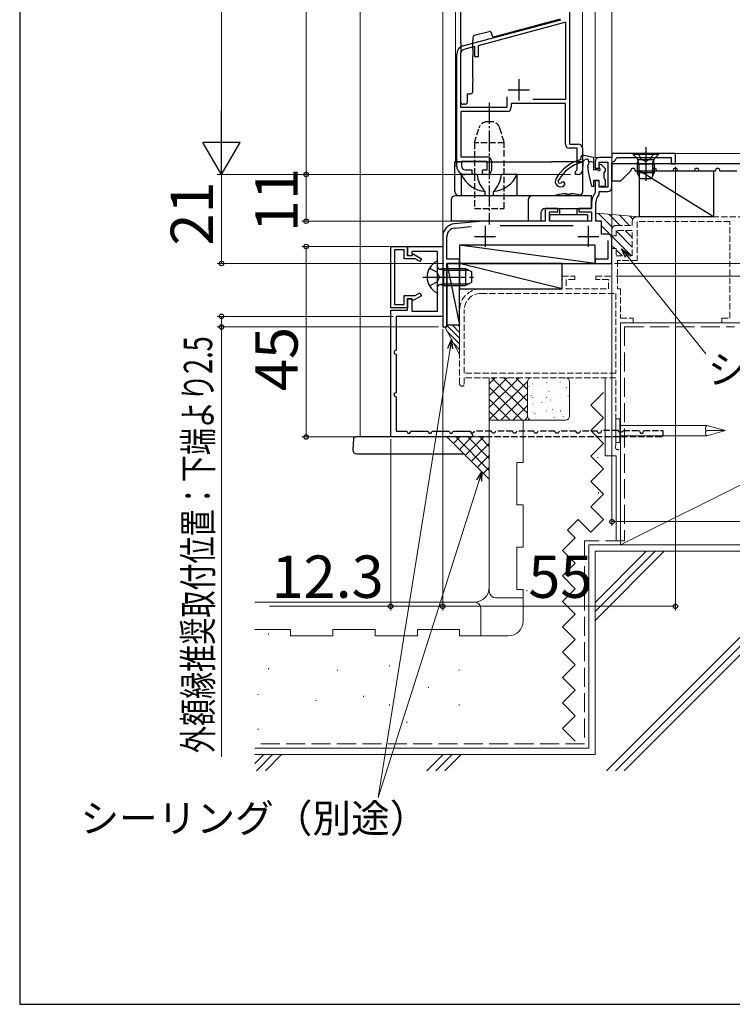
# Model space of a CAD drawing. Extents: x 87 to 962, y 105 to 1441.
# Drawn here: x 87 to 256, y 105 to 338 of the extents above; entities that cross this region are included whole.
import ezdxf

# ---------------------------------------------------------------- set-up
doc = ezdxf.new("R2010")
doc.units = 0
doc.linetypes.add('YCENTER_1', pattern=[13, 10, -1, 1, -1])
doc.linetypes.add('YHIDDEN_1', pattern=[4, 3, -1])
for name, color, linetype, lineweight in [('YKK_11', 7, 'CONTINUOUS', 30), ('YKK_11E', 7, 'CONTINUOUS', 13), ('YKK_12', 2, 'CONTINUOUS', 13), ('YKK_13', 4, 'CONTINUOUS', 30), ('YKK_D', 6, 'CONTINUOUS', 13), ('YKK_ZWAK', 7, 'CONTINUOUS', 30), ('YSS_K', 3, 'CONTINUOUS', 13)]:
    doc.layers.add(name, color=color, linetype=linetype, lineweight=lineweight)
doc.styles.add('text-b', font='txt')

msp = doc.modelspace()

# ---------------------------------------------------------------- linework, layer by layer
at = {"layer": 'YKK_11', "linetype": 'ByBlock', "lineweight": -2, "ltscale": 0.5}
for p, q in [((217.5, 390.03), (217.5, 308.23)), ((192.28, 331.42), (215.41, 337.62)), ((216.6, 337.01), (195.9, 331.46)), ((216.6, 318.83), (216.6, 337.01)), ((195.1, 331.25), (192.52, 330.55)), ((195.1, 328.83), (195.1, 331.25)), ((195.9, 331.46), (195.9, 328.83)), ((190.8, 303.03), (190.8, 329.49)), ((191.7, 329.49), (191.7, 316.93)), ((195.9, 328.83), (195.1, 328.83)), ((202.7, 316.93), (202.7, 319.4)), ((208.79, 318.83), (216.6, 318.83)), ((191.7, 316.93), (202.7, 316.93)), ((216.5, 317.83), (203.7, 317.83)), ((203.7, 317.83), (203.7, 316.93)), ((216.5, 308.23), (216.5, 317.83)), ((202.7, 315.93), (191.8, 315.93)), ((191.8, 315.93), (191.8, 305.23)), ((217.5, 308.23), (219.5, 308.23)), ((219.3, 307.23), (217.5, 307.23)), ((219.3, 302.29), (219.3, 307.23)), ((220.5, 307.23), (220.5, 302.03)), ((191.8, 305.23), (198, 305.23)), ((198, 304.13), (191.9, 304.13)), ((191.9, 304.13), (191.9, 303.13)), ((198, 302.13), (198, 304.13)), ((199, 304.23), (199, 302.03)), ((194.4, 301.03), (192.8, 301.03)), ((192.9, 302.13), (194.4, 302.13)), ((194.4, 302.13), (194.4, 301.03)), ((196.9, 301.03), (196.9, 302.13)), ((196.9, 302.13), (198, 302.13)), ((198, 301.03), (196.9, 301.03)), ((218.9, 301.73), (219.1, 302.01)), ((218.9, 301.03), (218.9, 301.73)), ((219.5, 301.03), (218.9, 301.03)), ((219.1, 302.01), (219.3, 302.29))]:
    msp.add_line(p, q, dxfattribs=at)
at = {"layer": 'YKK_11', "ltscale": 0.5}
for p, q in [((205.5, 323.53), (205.5, 318.53)), ((203, 321.03), (208, 321.03))]:
    msp.add_line(p, q, dxfattribs=at)
at = {"layer": 'YKK_11', "color": 211, "linetype": 'ByBlock', "lineweight": -2, "ltscale": 0.5}
for p, q in [((227.5, 305.03), (224.5, 305.03)), ((242.5, 306.03), (227.5, 306.03)), ((227.5, 306.03), (227.5, 305.03)), ((228.48, 304.8), (228.77, 305.03)), ((228.77, 305.03), (241.5, 305.03)), ((241.5, 305.03), (241.5, 303.53)), ((242.5, 303.53), (242.5, 306.03)), ((223.5, 304.03), (223.5, 302.53)), ((223.5, 302.53), (224.5, 302.53)), ((224.5, 302.53), (224.5, 303.93)), ((224.5, 303.93), (226.5, 303.93)), ((226.5, 303.93), (226.5, 298.03)), ((227.5, 303.76), (227.73, 304.05)), ((227.5, 298.03), (227.5, 303.76)), ((241.5, 303.53), (242.5, 303.53)), ((224.5, 299.53), (223.5, 299.53)), ((223.5, 299.53), (223.5, 296.79)), ((224.5, 298.03), (224.5, 299.53)), ((226.5, 298.03), (224.5, 298.03)), ((223.5, 296.79), (223.44, 296.61)), ((224.42, 296.22), (224.5, 296.43)), ((224.5, 296.43), (224.5, 297.03)), ((224.5, 297.03), (226.5, 297.03)), ((222.7, 294.43), (222.7, 293.03)), ((223.7, 290.03), (223.7, 294.43)), ((214.7, 293.03), (211.7, 293.03)), ((211.7, 293.03), (211.7, 290.03)), ((212.7, 290.03), (212.7, 292.23)), ((212.7, 292.23), (214.7, 292.23)), ((214.7, 292.23), (214.7, 293.03)), ((222.7, 293.03), (219.7, 293.03)), ((219.7, 293.03), (219.7, 292.23)), ((219.7, 292.23), (222.7, 292.23)), ((222.7, 292.23), (222.7, 290.03)), ((197.07, 289.99), (190.24, 289.39)), ((190.33, 288.39), (194.23, 288.74)), ((211.7, 290.03), (197.94, 290.03)), ((201.07, 289.03), (218.33, 289.03)), ((222.7, 290.03), (212.7, 290.03)), ((225, 290.03), (223.7, 290.03)), ((225, 286.93), (225, 290.03)), ((187.5, 286.4), (187.5, 265.03)), ((188.5, 281.03), (188.5, 286.4)), ((226.5, 286.93), (225, 286.93)), ((226.5, 285.43), (226.5, 281.03)), ((227.5, 280.03), (227.5, 285.93)), ((191.5, 281.03), (188.5, 281.03)), ((188.5, 265.03), (188.5, 280.03)), ((188.5, 280.03), (191.5, 280.03)), ((191.5, 280.03), (191.5, 281.03)), ((226.5, 281.03), (223.5, 281.03)), ((223.5, 281.03), (223.5, 280.03)), ((223.5, 280.03), (227.5, 280.03)), ((187.5, 265.03), (188.5, 265.03))]:
    msp.add_line(p, q, dxfattribs=at)
at = {"layer": 'YKK_11', "color": 1, "linetype": 'ByBlock', "lineweight": -2, "ltscale": 0.5}
for p, q in [((285.5, 303.53), (227.5, 303.53)), ((227.5, 303.53), (227.5, 299.53)), ((232, 301.93), (232.22, 302.53)), ((232.22, 302.53), (232.78, 302.53)), ((232.78, 302.53), (233, 301.93)), ((237, 301.93), (237.22, 302.53)), ((237.22, 302.53), (237.78, 302.53)), ((237.78, 302.53), (238, 301.93)), ((242, 301.93), (242.22, 302.53)), ((242.22, 302.53), (242.78, 302.53)), ((242.78, 302.53), (243, 301.93)), ((247, 301.93), (247.22, 302.53)), ((247.22, 302.53), (247.78, 302.53)), ((247.78, 302.53), (248, 301.93)), ((252, 301.93), (252.22, 302.53)), ((252.22, 302.53), (252.78, 302.53)), ((252.78, 302.53), (253, 301.93)), ((229.6, 299.53), (232, 301.93)), ((233, 301.93), (237, 301.93)), ((238, 301.93), (242, 301.93)), ((243, 301.93), (247, 301.93)), ((248, 301.93), (252, 301.93)), ((253, 301.93), (257, 301.93)), ((227.5, 299.53), (229.6, 299.53))]:
    msp.add_line(p, q, dxfattribs=at)
at = {"layer": 'YKK_11', "color": 211, "ltscale": 0.5}
for p, q in [((197.5, 288.93), (197.5, 283.93)), ((221.9, 288.93), (221.9, 283.93)), ((195, 286.43), (200, 286.43)), ((219.4, 286.43), (224.4, 286.43))]:
    msp.add_line(p, q, dxfattribs=at)
at = {"layer": 'YKK_11', "color": 30, "linetype": 'ByBlock', "lineweight": -2, "ltscale": 0.5}
for p, q in [((175.2, 269.53), (175.2, 284.03)), ((175.2, 284.03), (179.2, 284.03)), ((179.2, 284.03), (179.2, 281.93)), ((178.4, 283.23), (176.1, 283.23)), ((176.1, 283.23), (176.1, 270.33)), ((178.4, 281.13), (178.4, 283.23)), ((179.2, 281.93), (180.3, 281.93)), ((180.3, 281.93), (180.52, 282.3)), ((180.52, 282.3), (182.5, 281.15)), ((180.95, 281.13), (178.4, 281.13)), ((182.1, 280.46), (180.95, 281.13)), ((182.5, 281.15), (182.1, 280.46)), ((178.4, 270.33), (178.4, 272.43)), ((178.4, 272.43), (180.95, 272.43)), ((182.5, 272.4), (180.52, 271.25)), ((180.95, 272.43), (182.1, 273.09)), ((182.1, 273.09), (182.5, 272.4)), ((176.1, 270.33), (178.4, 270.33)), ((180.3, 271.63), (179.2, 271.63)), ((179.2, 271.63), (179.2, 269.53)), ((180.52, 271.25), (180.3, 271.63)), ((179.2, 269.53), (175.2, 269.53))]:
    msp.add_line(p, q, dxfattribs=at)
at = {"layer": 'YKK_11', "color": 30, "linetype": 'ByBlock', "lineweight": -2}
for p, q in [((179.2, 281.83), (179.2, 284.03)), ((179.2, 284.03), (187.5, 284.03)), ((187.5, 284.03), (187.5, 267.53)), ((180.2, 281.83), (179.2, 281.83)), ((186.3, 282.83), (180.2, 282.83)), ((180.2, 282.83), (180.2, 281.83)), ((186.3, 268.73), (186.3, 282.83)), ((179.2, 269.03), (179.2, 271.73)), ((179.2, 271.73), (180.2, 271.73)), ((180.2, 271.73), (180.2, 268.73)), ((175.2, 239.03), (175.2, 269.03)), ((175.2, 269.03), (179.2, 269.03)), ((187.5, 267.53), (176.5, 267.53)), ((176.5, 267.53), (176.5, 259.53)), ((180.2, 268.73), (186.3, 268.73)), ((176.5, 259.53), (176, 259.27)), ((176, 259.27), (176, 258.78)), ((176, 258.78), (176.5, 258.53)), ((176.5, 258.53), (176.5, 249.53)), ((176.5, 249.53), (176, 249.27)), ((176, 249.27), (176, 248.78)), ((176, 248.78), (176.5, 248.53)), ((176.5, 248.53), (176.5, 240.43)), ((176.5, 240.43), (179, 240.43)), ((179, 240.43), (179.26, 239.93)), ((179.26, 239.93), (179.75, 239.93)), ((179.75, 239.93), (180, 240.43)), ((180, 240.43), (184, 240.43)), ((184, 240.43), (184.26, 239.93)), ((184.26, 239.93), (184.75, 239.93)), ((184.75, 239.93), (185, 240.43)), ((185, 240.43), (189, 240.43)), ((189, 240.43), (189.26, 239.93)), ((189.26, 239.93), (189.75, 239.93)), ((189.75, 239.93), (190, 240.43)), ((190, 240.43), (194, 240.43)), ((194, 240.43), (194.5, 239.45)), ((194.5, 239.03), (175.2, 239.03)), ((194.5, 239.45), (194.5, 239.03))]:
    msp.add_line(p, q, dxfattribs=at)
at = {"layer": 'YKK_11', "color": 30, "linetype": 'YHIDDEN_1', "ltscale": 0.5}
for p, q in [((194.86, 240.15), (194.5, 239.93)), ((195, 240.43), (194.86, 240.15)), ((199, 240.43), (195, 240.43)), ((199.26, 239.93), (199, 240.43)), ((199.75, 239.93), (199.26, 239.93)), ((200, 240.43), (199.75, 239.93)), ((204, 240.43), (200, 240.43)), ((204.26, 239.93), (204, 240.43)), ((204.75, 239.93), (204.26, 239.93)), ((205, 240.43), (204.75, 239.93)), ((209, 240.43), (205, 240.43)), ((209.26, 239.93), (209, 240.43)), ((209.75, 239.93), (209.26, 239.93)), ((210, 240.43), (209.75, 239.93)), ((214, 240.43), (210, 240.43)), ((214.26, 239.93), (214, 240.43)), ((214.75, 239.93), (214.26, 239.93)), ((215, 240.43), (214.75, 239.93)), ((219, 240.43), (215, 240.43)), ((219.26, 239.93), (219, 240.43)), ((219.75, 239.93), (219.26, 239.93)), ((220, 240.43), (219.75, 239.93)), ((224.04, 240.43), (220, 240.43)), ((224.22, 239.93), (224.04, 240.43)), ((224.78, 239.93), (224.22, 239.93)), ((225, 240.53), (224.78, 239.93)), ((229, 240.53), (225, 240.53)), ((229.13, 240.19), (229, 240.53)), ((229.88, 240.19), (229.13, 240.19)), ((229.88, 240.19), (229.93, 240.33)), ((229.93, 240.33), (230.21, 240.53)), ((230.21, 240.53), (233.86, 240.53)), ((233.86, 240.53), (234.05, 240.4)), ((234.05, 240.4), (234.22, 239.93)), ((234.22, 239.93), (234.78, 239.93)), ((234.78, 239.93), (235, 240.53)), ((235, 240.53), (239.5, 240.53)), ((239.5, 240.53), (239.5, 239.33)), ((239.2, 239.03), (194.5, 239.03)), ((239.5, 239.33), (239.2, 239.03))]:
    msp.add_line(p, q, dxfattribs=at)
at = {"layer": 'YKK_11', "linetype": 'ByBlock', "lineweight": -2, "ltscale": 0.5}
for centre, radius, start, end in [((192.8, 329.49), 2, 105, 180), ((192.8, 329.49), 1.1, 105, 180), ((202.7, 316.93), 1, 270, 360), ((217.5, 308.23), 1, 180, 270), ((219.5, 307.23), 1, 0, 90), ((198, 304.23), 1, 0, 90), ((192.8, 303.03), 2, 180, 270), ((192.9, 303.13), 1, 180, 270), ((198, 302.03), 1, 270, 360), ((219.5, 302.03), 1, 270, 360)]:
    msp.add_arc(centre, radius, start, end, dxfattribs=at)
at = {"layer": 'YKK_11', "color": 211, "linetype": 'ByBlock', "lineweight": -2, "ltscale": 0.5}
for centre, radius, start, end in [((224.5, 304.03), 1, 90, 180), ((227.5, 305.03), 1, 283.3424, 346.6577), ((226.5, 298.03), 1, 270, 360), ((226.3, 294.43), 3.6, 142.6431, 180), ((226.3, 294.43), 2.6, 136.3963, 180), ((190.5, 286.4), 3, 95, 180), ((197.94, 280.03), 10, 90, 95), ((190.5, 286.4), 2, 95, 180), ((226.5, 285.93), 1, 0, 90)]:
    msp.add_arc(centre, radius, start, end, dxfattribs=at)
at = {"layer": 'YKK_11E', "color": 4, "linetype": 'YHIDDEN_1', "ltscale": 0.5}
for p, q in [((233.3, 291.03), (269.5, 291.03)), ((228.5, 289.03), (232.3, 289.03)), ((232.3, 289.03), (232.3, 290.03)), ((255.4, 289.93), (233.5, 289.93)), ((233.5, 289.93), (233.5, 280.73)), ((255.4, 267.13), (255.4, 289.93)), ((227.5, 286.53), (227.5, 288.03)), ((228.5, 286.53), (227.5, 286.53)), ((232.3, 287.83), (228.5, 287.83)), ((228.5, 287.83), (228.5, 286.53)), ((232.3, 281.83), (232.3, 287.83)), ((227.5, 277.03), (227.5, 283.53)), ((227.5, 283.53), (228.5, 283.53)), ((228.5, 283.53), (228.5, 281.83)), ((228.5, 281.83), (232.3, 281.83)), ((233.5, 280.73), (228.8, 280.73)), ((215.7, 274.03), (215.7, 277.03)), ((215.7, 277.03), (218.7, 277.03)), ((218.7, 277.03), (218.7, 276.23)), ((223.7, 276.23), (223.7, 277.03)), ((223.7, 277.03), (227.5, 277.03)), ((218.7, 276.23), (216.7, 276.23)), ((216.7, 276.23), (216.7, 274.03)), ((226.7, 276.23), (223.7, 276.23)), ((226.7, 274.03), (226.7, 276.23)), ((196.5, 274.03), (215.7, 274.03)), ((196.5, 272.93), (228.4, 272.93)), ((216.7, 274.03), (226.7, 274.03)), ((228.4, 272.93), (228.4, 254.13)), ((228.8, 274.03), (229.5, 274.03)), ((229.5, 274.03), (229.5, 267.13)), ((191.5, 251.58), (191.5, 269.03)), ((192.6, 254.13), (192.6, 269.03)), ((229.5, 267.13), (232.5, 267.13)), ((232.5, 266.03), (229.5, 266.03)), ((229.5, 266.03), (229.5, 236.63)), ((232.5, 267.13), (232.5, 266.03)), ((253.5, 266.03), (253.5, 267.13)), ((253.5, 267.13), (255.4, 267.13)), ((256.5, 266.03), (253.5, 266.03)), ((228.4, 254.13), (192.6, 254.13)), ((228.4, 253.03), (192.6, 253.03)), ((192.6, 253.03), (192.6, 251.58)), ((228.4, 237.04), (228.4, 253.03)), ((228.37, 236.9), (228.4, 237.04))]:
    msp.add_line(p, q, dxfattribs=at)
at = {"layer": 'YKK_11E', "linetype": 'YHIDDEN_1', "ltscale": 0.5}
msp.add_line((228.8, 280.73), (228.8, 274.03), dxfattribs=at)
at = {"layer": 'YKK_11E', "color": 4, "linetype": 'YHIDDEN_1', "ltscale": 0.5}
for centre, radius, start, end in [((233.3, 290.03), 1, 90, 180), ((228.5, 288.03), 1, 90, 180), ((196.5, 269.03), 5, 90, 180), ((196.5, 269.03), 3.9, 90, 180), ((192.05, 251.58), 0.55, 180.0016, 0), ((228.9, 236.63), 0.6, 152.737, 0)]:
    msp.add_arc(centre, radius, start, end, dxfattribs=at)
at = {"layer": 'YKK_12'}
for p, q in [((167.93, 484.59), (168, 239.03)), ((187.5, 484.59), (187.5, 265.02)), ((190.5, 304.03), (190.5, 484.59)), ((220.5, 304.03), (220.5, 484.59)), ((223.5, 484.59), (223.5, 305.03)), ((227.5, 484.59), (227.5, 280.02)), ((227.5, 305.03), (223.5, 305.03)), ((190.5, 304.03), (220.5, 304.03)), ((188.5, 265.02), (188.5, 280.02)), ((188.5, 280.02), (227.5, 280.02)), ((187.5, 265.02), (188.5, 265.02))]:
    msp.add_line(p, q, dxfattribs=at)
at = {"layer": 'YKK_13'}
for p, q in [((191.8, 332.13), (191.8, 351.93)), ((214.73, 337.6), (213.23, 337.19)), ((215.23, 337.73), (214.73, 337.6)), ((213.23, 337.19), (199.73, 333.58)), ((194.6, 333.37), (194.6, 332.59)), ((198.47, 334.79), (194.97, 333.85)), ((199.1, 334.06), (199.1, 334.31)), ((191.8, 332.13), (191.8, 329.9)), ((194.6, 330.65), (194.6, 332.59)), ((194.6, 330.65), (194.6, 329.1)), ((191.8, 318.13), (191.8, 329.9)), ((194.6, 323.63), (194.6, 329.1)), ((194.6, 323.63), (194.6, 323.13)), ((194.6, 320.63), (194.6, 323.13)), ((193.3, 320.13), (193.3, 318.13)), ((193.3, 320.13), (194.1, 320.13)), ((192.8, 317.63), (192.3, 317.63)), ((235.5, 307.53), (235.5, 299.54)), ((238.5, 306.03), (232.5, 306.03)), ((232.5, 306.03), (232.5, 305.78)), ((232.5, 305.78), (233.43, 304.85)), ((238.5, 305.78), (232.5, 305.78)), ((238.5, 305.78), (237.57, 304.85)), ((238.5, 306.03), (238.5, 305.78)), ((190.4, 304.03), (191.6, 304.03)), ((190.4, 304.03), (190.4, 303.03)), ((190.4, 297.03), (190.4, 304.03)), ((196.89, 304.03), (190.4, 304.03)), ((197.6, 304.03), (193.1, 304.03)), ((197.52, 304.03), (196.89, 304.03)), ((197.8, 304.03), (197.52, 304.03)), ((197.8, 304.03), (213.2, 304.03)), ((213.49, 304.03), (213.2, 304.03)), ((214.11, 304.03), (213.49, 304.03)), ((220.6, 304.03), (214.11, 304.03)), ((219.5, 304.03), (220.6, 304.03)), ((220.6, 304.03), (220.6, 303.03)), ((220.6, 297.03), (220.6, 304.03)), ((223.1, 303.9), (222.3, 304.08)), ((233.5, 303.53), (233.64, 304.09)), ((233.5, 303.53), (233.5, 301.43)), ((233.5, 303.53), (237.5, 303.53)), ((237.38, 304.53), (233.63, 304.53)), ((233.88, 303.53), (233.64, 304.48)), ((233.88, 303.53), (233.88, 300.67)), ((237.12, 303.53), (237.36, 304.48)), ((237.12, 303.53), (237.12, 300.67)), ((237.5, 303.53), (237.36, 304.09)), ((237.5, 303.53), (237.5, 301.43)), ((195.62, 301.02), (191.9, 301.02)), ((191.9, 296.02), (191.9, 301.02)), ((205.1, 301.02), (201.39, 301.02)), ((205.1, 296.02), (205.1, 301.02)), ((237.5, 301.43), (233.5, 301.43)), ((234.2, 300.03), (233.5, 301.43)), ((234, 291.03), (234, 301.93)), ((234, 301.93), (251.5, 301.93)), ((251.5, 291.03), (234, 301.93)), ((237.5, 301.43), (236.8, 300.03)), ((251.5, 301.93), (251.5, 291.03)), ((236.8, 300.03), (234.2, 300.03)), ((217.2, 296.03), (190.5, 296.03)), ((219.6, 296.03), (191.4, 296.03)), ((197.5, 296.02), (197.5, 297.02)), ((199.5, 296.02), (199.5, 297.02)), ((215.05, 296.33), (215.05, 296.34)), ((216.77, 296.33), (216.77, 296.51)), ((222.7, 296.03), (217.2, 296.03)), ((219.35, 296.33), (219.35, 296.34)), ((222.7, 295.03), (222.7, 296.03)), ((189.5, 295.03), (189.5, 290.03)), ((207.7, 295.03), (207.7, 290.03)), ((222.7, 293.03), (222.7, 295.03)), ((202, 293.02), (202, 293.02)), ((210.7, 292.03), (210.7, 290.03)), ((211.7, 293.03), (222.7, 293.03)), ((221.7, 291.53), (212.7, 291.53)), ((212.7, 291.53), (212.7, 290.03)), ((215.2, 292.93), (215.21, 293.03)), ((219.2, 292.93), (215.2, 292.93)), ((215.2, 291.53), (215.2, 292.93)), ((219.19, 293.03), (219.2, 292.93)), ((219.2, 292.93), (219.2, 291.53)), ((221.7, 291.53), (221.7, 290.03)), ((251.5, 291.03), (234, 291.03)), ((210.7, 290.03), (189.5, 290.03)), ((221.7, 290.03), (212.7, 290.03)), ((223.5, 280.02), (191.5, 284.32)), ((223.5, 284.32), (191.5, 284.32)), ((191.5, 284.32), (191.5, 280.02)), ((223.5, 280.02), (223.5, 284.32)), ((186.3, 273.23), (186.3, 280.42)), ((188.5, 280.03), (188.5, 265.53)), ((191.5, 280.03), (188.5, 280.03)), ((188.5, 280.02), (191.5, 265.53)), ((191.5, 265.53), (191.5, 280.03)), ((215.7, 274.03), (191.5, 280.02)), ((191.5, 280.02), (223.5, 280.02)), ((215.7, 280.02), (191.5, 280.02)), ((191.5, 280.02), (191.5, 274.03)), ((215.7, 274.03), (215.7, 280.02)), ((187.7, 278.45), (186.69, 278.69)), ((187.7, 278.83), (186.89, 278.68)), ((187.7, 278.83), (187.7, 274.83)), ((187.7, 278.83), (192.9, 278.83)), ((187.7, 278.45), (193.66, 278.45)), ((192.9, 278.83), (192.9, 274.83)), ((192.9, 278.83), (194.3, 278.13)), ((194.3, 278.13), (194.3, 275.53)), ((187.7, 275.21), (186.69, 274.97)), ((187.7, 274.83), (186.89, 274.97)), ((187.7, 275.21), (193.66, 275.21)), ((187.7, 274.83), (192.9, 274.83)), ((194.3, 275.53), (192.9, 274.83)), ((191.5, 274.03), (215.7, 274.03)), ((188.5, 265.53), (191.5, 265.53)), ((166.39, 238.56), (166.23, 236.03)), ((175.7, 239.03), (166.89, 239.03)), ((167.23, 235.03), (192.5, 235.03))]:
    msp.add_line(p, q, dxfattribs=at)
at = {"layer": 'YKK_13', "linetype": 'YCENTER_1', "ltscale": 0.5}
msp.add_line((198.5, 317.98), (198.5, 289.2), dxfattribs=at)
at = {"layer": 'YKK_13', "linetype": 'YHIDDEN_1', "ltscale": 0.5}
for p, q in [((195, 308.52), (196.08, 312.1)), ((199.02, 313.52), (197.99, 313.52)), ((200.93, 312.1), (202, 308.52)), ((195, 308.52), (195, 301.02)), ((202, 308.52), (195, 308.52)), ((202, 305.33), (202, 308.52)), ((202, 301.02), (202, 304.33)), ((195, 301.02), (195, 293.02)), ((202, 293.02), (202, 301.02)), ((195, 293.02), (202, 293.02))]:
    msp.add_line(p, q, dxfattribs=at)
at = {"layer": 'YKK_13', "linetype": 'Continuous'}
for p, q in [((220.18, 304.62), (220.25, 305.17)), ((220.25, 305.17), (220.47, 305.72)), ((220.47, 305.72), (223.1, 305.13)), ((223.1, 305.13), (223.1, 302.23)), ((221.37, 304.7), (221.02, 304.52)), ((221.91, 304.57), (221.37, 304.7)), ((221.8, 302.81), (221.8, 302.97)), ((222.14, 303.71), (221.91, 304.57)), ((224.5, 303.3), (224.89, 303.46)), ((224.5, 302.69), (224.5, 303.3)), ((224.64, 302.44), (224.5, 302.69)), ((224.89, 303.46), (225.9, 302.45)), ((225.9, 302.45), (225.9, 301.95)), ((222.75, 298.21), (221.94, 301.66)), ((223.1, 302.23), (224.04, 302.23)), ((224.04, 302.23), (224.29, 302.09)), ((225.75, 301.69), (225.6, 301.43)), ((225.6, 301.43), (225.6, 300.23)), ((225.6, 300.23), (225.75, 299.97)), ((225.9, 301.95), (225.75, 301.69)), ((215.01, 298.97), (215.47, 299.05)), ((223.1, 298.25), (222.75, 298.21)), ((224.5, 299.63), (223.1, 299.63)), ((223.1, 299.63), (223.1, 298.25)), ((224.5, 298.23), (224.5, 299.63)), ((225.9, 298.23), (224.5, 298.23)), ((225.75, 299.97), (225.9, 299.71)), ((225.9, 299.71), (225.9, 298.23))]:
    msp.add_line(p, q, dxfattribs=at)
at = {"layer": 'YKK_13', "linetype": 'YHIDDEN_1'}
for p, q in [((233.7, 306.03), (234.36, 304.71)), ((237.3, 306.03), (236.65, 304.71)), ((234.36, 304.71), (235.5, 304.1)), ((236.65, 304.71), (235.5, 304.1)), ((184.34, 278.88), (186.15, 277.97)), ((186.76, 276.83), (186.15, 277.97)), ((186.76, 276.83), (186.15, 275.68)), ((184.34, 274.78), (186.15, 275.68))]:
    msp.add_line(p, q, dxfattribs=at)
at = {"layer": 'YKK_13', "linetype": 'YCENTER_1'}
msp.add_line((182.8, 276.83), (194.79, 276.83), dxfattribs=at)
at = {"layer": 'YKK_13'}
for centre, radius, start, end in [((195.1, 333.37), 0.5, 105, 180), ((198.6, 334.31), 0.5, 0, 105), ((199.6, 334.06), 0.5, 180, 285), ((194.1, 320.63), 0.5, 270, 0), ((192.3, 318.13), 0.5, 180, 270), ((192.8, 318.13), 0.5, 270, 0), ((232.87, 304.28), 0.8, 345.9638, 45), ((238.14, 304.28), 0.8, 135, 194.0362), ((198.29, 304.05), 7.07, 205.3405, 263.5842), ((202.37, 301.76), 6.79, 186.2556, 224.2388), ((198.71, 304.05), 7.07, 276.4158, 334.6595), ((194.64, 301.76), 6.79, 315.7612, 353.7444), ((190.5, 295.03), 1, 90, 180), ((191.4, 297.03), 1, 180, 270), ((208.7, 295.03), 1, 90, 180), ((217.2, 283.87), 12.65, 99.7841, 106.1617), ((217.2, 283.87), 12.64, 91.9488, 99.7898), ((217.2, 283.87), 12.47, 88.0232, 91.9765), ((217.2, 283.87), 12.64, 80.2102, 88.051), ((217.2, 283.87), 12.65, 73.8383, 80.2159), ((219.6, 297.03), 1, 270, 0), ((211.7, 292.03), 1, 90, 180), ((188, 276.83), 4.2, 117.281, 242.719), ((186.15, 280.42), 0.154, 0, 117.281), ((186.8, 279.17), 0.5, 180, 280.091), ((186.8, 274.48), 0.5, 79.909, 180), ((186.15, 273.23), 0.154, 242.719, 0), ((166.89, 238.53), 0.5, 90, 176.5), ((167.23, 236.03), 1, 180, 270)]:
    msp.add_arc(centre, radius, start, end, dxfattribs=at)
at = {"layer": 'YKK_13', "linetype": 'YHIDDEN_1', "ltscale": 0.5}
for centre, start, end in [((197.99, 311.52), 90, 163.3008), ((199.02, 311.52), 16.6992, 90)]:
    msp.add_arc(centre, 2, start, end, dxfattribs=at)
at = {"layer": 'YKK_13', "linetype": 'Continuous'}
for centre, radius, start, end in [((222.89, 294.99), 10, 105.6814, 149.3419), ((222.89, 294.99), 9.3, 105.6814, 149.3419), ((220.1, 304.91), 1, 285.6814, 337.2542), ((222.8, 302.97), 1, 131.8103, 180), ((226.8, 302.81), 5, 180, 193.2465), ((224.5, 302.23), 0.25, 213.0557, 56.9443), ((215.4, 299.43), 1.3, 149.3419, 308.6822), ((215.4, 299.43), 0.6, 149.3419, 229.4891), ((215.9, 298.8), 0.5, 308.6822, 150.296)]:
    msp.add_arc(centre, radius, start, end, dxfattribs=at)
at = {"layer": 'YKK_13'}
msp.add_spline([(217.63, 296.33), (217.63, 296.37), (217.63, 296.4), (217.63, 296.43), (217.63, 296.45), (217.63, 296.47), (217.63, 296.49), (217.63, 296.5), (217.63, 296.51)], degree=3, dxfattribs=at)
at = {"layer": 'YKK_D', "ltscale": 1.5}
for p, q in [((135.2, 592.27), (135.2, 309.78)), ((217.7, 301.03), (134.2, 301.03))]:
    msp.add_line(p, q, dxfattribs=at)
at = {"layer": 'YKK_D'}
for p, q in [((155.2, 426.03), (155.2, 301.03)), ((241.7, 306.03), (362.8, 306.03)), ((242.5, 302.83), (242.5, 198.03)), ((192.13, 301.03), (134.2, 301.03)), ((135.2, 301.03), (135.2, 280.03)), ((191.9, 301.03), (154.2, 301.03)), ((191.8, 301.03), (154.2, 301.03)), ((155.2, 290.03), (155.2, 301.03)), ((227.5, 299.03), (227.5, 218.03)), ((198.1, 290.03), (154.2, 290.03)), ((174.9, 284.03), (154.2, 284.03)), ((155.2, 239.03), (155.2, 284.03)), ((231.12, 281.81), (249.72, 258.66)), ((187.8, 280.03), (134.2, 280.03)), ((228.07, 280.03), (402.8, 280.03)), ((228.2, 280.02), (382.8, 280.02)), ((228.5, 277.03), (282.5, 277.03)), ((175.8, 267.53), (134.2, 267.53)), ((135.2, 267.53), (135.2, 265.02)), ((186.5, 265.02), (134.2, 265.02)), ((135.2, 265.02), (135.2, 163.46)), ((187.5, 264.53), (187.5, 198.03)), ((187.5, 264.53), (187.5, 198.03)), ((189.26, 259.96), (172.27, 153.86)), ((174.7, 239.03), (154.2, 239.03)), ((175.2, 238.53), (175.2, 198.03)), ((196.1, 228.76), (172.27, 153.86)), ((227.5, 219.03), (302.5, 219.03)), ((175.2, 199.03), (146.58, 199.03)), ((187.5, 199.03), (175.2, 199.03)), ((187.5, 199.03), (242.5, 199.03))]:
    msp.add_line(p, q, dxfattribs=at)
at = {"layer": 'YKK_D', "lineweight": -2}
for p, q in [((135.2, 301.03), (135.2, 316.18)), ((135.2, 301.03), (130.83, 308.6)), ((139.58, 308.6), (130.83, 308.6)), ((135.2, 301.03), (139.58, 308.6))]:
    msp.add_line(p, q, dxfattribs=at)
at = {"layer": 'YKK_D', "linetype": 'ByBlock', "lineweight": -2}
for p, q in [((230.67, 281.45), (229.79, 283.47)), ((229.79, 283.47), (231.56, 282.17)), ((229.79, 283.47), (231.12, 281.81)), ((188.7, 260.05), (189.59, 262.06)), ((189.59, 262.06), (189.26, 259.96)), ((189.59, 262.06), (189.82, 259.87)), ((195.56, 228.93), (196.75, 230.78)), ((196.75, 230.78), (196.1, 228.76)), ((196.75, 230.78), (196.65, 228.58))]:
    msp.add_line(p, q, dxfattribs=at)
for centre in [(155.2, 301.03), (155.2, 301.03), (155.2, 290.03), (155.2, 284.03), (135.2, 280.03), (135.2, 267.53), (135.2, 265.02), (155.2, 239.03), (227.5, 219.03), (175.2, 199.03), (187.5, 199.03), (187.5, 199.03), (242.5, 199.03)]:
    msp.add_circle(centre, 0.531, dxfattribs=at)
at = {"layer": 'YKK_ZWAK'}
for p, q in [((87.5, 1380), (87.5, 105)), ((87.5, 105), (962.5, 105))]:
    msp.add_line(p, q, dxfattribs=at)
at = {"layer": 'YSS_K'}
for p, q in [((223.7, 291.91), (234, 291.03)), ((188.47, 265.36), (188.37, 265.18)), ((188.5, 265.53), (188.47, 265.36)), ((191.5, 265.53), (188.5, 265.53)), ((191.5, 264.83), (191.5, 265.53)), ((191.5, 265.53), (191.5, 265.53)), ((191.5, 265.53), (191.5, 265.53)), ((229.5, 266.03), (229.5, 213.53)), ((334.5, 266.03), (229.5, 266.03)), ((229.5, 213.53), (334.5, 266.03)), ((188.19, 265.06), (188, 265.03)), ((188, 265.03), (191.5, 258.51)), ((188.37, 265.18), (188.19, 265.06)), ((191.5, 264.03), (191.5, 264.83)), ((191.5, 258.51), (191.5, 264.03)), ((198.5, 245.96), (205.57, 253.03)), ((198.5, 248.79), (202.74, 253.03)), ((198.5, 251.62), (199.91, 253.03)), ((198.5, 243.03), (198.5, 253.03)), ((198.5, 243.13), (207.51, 252.14)), ((199.11, 253.03), (207.5, 244.63)), ((201.93, 253.03), (207.5, 247.46)), ((204.76, 253.03), (207.5, 250.29)), ((207.5, 244.03), (207.5, 252.03)), ((217.5, 252.03), (217.5, 244.03)), ((225.9, 253.03), (225.9, 234.6)), ((198.5, 250.8), (206.28, 243.03)), ((201.23, 243.03), (207.5, 249.3)), ((198.5, 247.97), (203.45, 243.03)), ((198.5, 245.14), (200.62, 243.03)), ((204.06, 243.03), (207.5, 246.47)), ((208.5, 243.03), (198.5, 243.03)), ((198.5, 202.53), (198.5, 243.03)), ((206.5, 243.03), (198.5, 243.03)), ((206.5, 243.03), (206.5, 233.02)), ((206.88, 243.03), (207.56, 243.7)), ((216.5, 243.03), (208.5, 243.03)), ((228.43, 237.71), (228.43, 243.35)), ((228.43, 243.35), (229.37, 243.35)), ((229.37, 243.35), (229.37, 237.71)), ((249.9, 241.73), (229.37, 241.73)), ((249.74, 240.53), (254.37, 240.53)), ((254.37, 240.53), (249.9, 241.73)), ((254.37, 240.53), (249.9, 239.33)), ((198.5, 239.03), (188.5, 239.03)), ((188.5, 239.03), (198.5, 229.03)), ((198.5, 229.03), (198.5, 239.03)), ((228.43, 237.71), (229.37, 237.71)), ((229.37, 239.33), (249.9, 239.33)), ((206.5, 233.02), (205, 233.02)), ((205, 223.02), (205, 233.02)), ((224.17, 234.3), (224.17, 234.1)), ((228.5, 234.6), (225.9, 234.6)), ((228.5, 214.53), (228.5, 234.6)), ((206.5, 223.02), (205, 223.02)), ((206.5, 223.02), (206.5, 213.02)), ((206.5, 213.02), (205, 213.02)), ((205, 203.02), (205, 213.02)), ((222, 213.53), (222, 165.53)), ((342, 213.53), (222, 213.53)), ((223.5, 164.03), (223.5, 212.03)), ((340.5, 212.03), (223.5, 212.03)), ((223.5, 195.68), (239.84, 212.03)), ((223.5, 197.81), (237.72, 212.03)), ((223.5, 199.93), (235.6, 212.03)), ((278.03, 212.03), (226.18, 160.18)), ((228.3, 160.18), (280.15, 212.03)), ((229.5, 213.53), (334.5, 213.53)), ((282.27, 212.03), (230.42, 160.18)), ((206.5, 203.02), (205, 203.02)), ((206.5, 203.02), (206.5, 201.4)), ((207.38, 202.83), (207.38, 202.63)), ((206.5, 201.03), (200, 201.03)), ((206.5, 202.03), (206.5, 195.53)), ((143.08, 200.03), (195, 200.03)), ((196.5, 192.03), (196.5, 198.53)), ((143.08, 193.53), (151.5, 193.53)), ((151.5, 192.03), (151.5, 193.53)), ((161.5, 193.53), (171.5, 193.53)), ((161.5, 192.03), (161.5, 193.53)), ((171.5, 192.03), (171.5, 193.53)), ((181.5, 193.53), (191.5, 193.53)), ((181.5, 192.03), (181.5, 193.53)), ((191.5, 192.03), (191.5, 193.53)), ((146.32, 192.6), (146.32, 192.4)), ((161.5, 192.03), (151.5, 192.03)), ((181.5, 192.03), (171.5, 192.03)), ((196.5, 192.03), (191.5, 192.03)), ((196.35, 192.03), (203, 192.03)), ((146.32, 184.4), (146.32, 184.2)), ((162.63, 184.04), (162.63, 183.84)), ((174.94, 185.06), (174.94, 184.86)), ((191.35, 184.04), (191.35, 183.84)), ((184.17, 179.94), (184.17, 179.74)), ((143.9, 178.28), (143.9, 178.08)), ((157.5, 176.86), (157.5, 176.66)), ((168.78, 177.88), (168.78, 177.68)), ((174.94, 175.83), (174.94, 175.63)), ((191.35, 175.83), (191.35, 175.63)), ((143.9, 170.07), (143.9, 169.87)), ((179.04, 171.73), (179.04, 171.53)), ((222, 165.53), (143.08, 165.53)), ((143.08, 164.03), (223.5, 164.03)), ((143.08, 161.93), (145.18, 164.03)), ((143.45, 160.18), (147.3, 164.03)), ((145.57, 160.18), (149.42, 164.03)), ((183.75, 160.18), (187.6, 164.03)), ((185.87, 160.18), (189.72, 164.03)), ((188, 160.18), (191.84, 164.03))]:
    msp.add_line(p, q, dxfattribs=at)
at = {"layer": 'YSS_K', "linetype": 'Continuous'}
for p, q in [((227.65, 288.55), (224.35, 291.85)), ((229.42, 289.03), (226.8, 291.64)), ((231.67, 289.03), (229.26, 291.43)), ((232.43, 290.51), (231.71, 291.22)), ((223.92, 290.04), (223.71, 290.24)), ((232.13, 281.83), (225, 288.95)), ((232.3, 283.9), (228.5, 287.7)), ((232.3, 286.14), (230.62, 287.83)), ((228.19, 283.53), (227.5, 284.21)), ((229.89, 281.83), (228.5, 283.21)), ((191.5, 262.39), (188.48, 265.41)), ((191.5, 263.74), (189.72, 265.53)), ((191.5, 265.09), (191.06, 265.53)), ((191.5, 261.05), (188.56, 263.99)), ((191.5, 259.7), (190.12, 261.08)), ((208.71, 251.62), (208.71, 251.52)), ((210.09, 251.36), (210.06, 251.32)), ((211.97, 251.64), (211.97, 251.64)), ((212.11, 251.98), (212.09, 251.93)), ((213.37, 252.84), (213.37, 252.83)), ((214.24, 252.3), (214.22, 252.26)), ((215.23, 252.08), (215.23, 251.98)), ((216, 252.31), (215.99, 252.3)), ((216.27, 252.92), (216.25, 252.88)), ((207.96, 251.03), (207.93, 250.99)), ((210.16, 250.87), (210.15, 250.86)), ((210.47, 249.42), (210.45, 249.38)), ((212.6, 249.74), (212.57, 249.7)), ((212.69, 249.96), (212.69, 249.95)), ((214.63, 250.36), (214.6, 250.32)), ((215.24, 249.09), (215.24, 249.08)), ((216.76, 250.69), (216.73, 250.64)), ((208.44, 248.8), (208.42, 248.76)), ((208.75, 248.39), (208.75, 248.29)), ((208.83, 246.86), (208.8, 246.82)), ((209.4, 247.65), (209.4, 247.64)), ((210.96, 247.19), (210.93, 247.14)), ((212.02, 248.44), (212.02, 248.34)), ((212.03, 247.12), (212.03, 247.11)), ((212.99, 247.8), (212.96, 247.76)), ((215.12, 248.13), (215.09, 248.09)), ((215.28, 248.46), (215.28, 248.46)), ((217.15, 248.74), (217.12, 248.7)), ((208.72, 244.77), (208.72, 244.76)), ((208.8, 244.78), (208.8, 244.78)), ((209.32, 244.63), (209.29, 244.59)), ((211.35, 245.24), (211.32, 245.2)), ((212.06, 245.22), (212.06, 245.12)), ((213.47, 245.57), (213.45, 245.53)), ((214.56, 246.21), (214.56, 246.2)), ((215.33, 245.26), (215.33, 245.16)), ((215.5, 246.19), (215.48, 246.14)), ((217.11, 245.34), (217.11, 245.33)), ((211.27, 243.9), (211.27, 243.89)), ((211.83, 243.01), (211.81, 242.97)), ((213.86, 243.63), (213.83, 243.59)), ((213.9, 243.38), (213.9, 243.37)), ((215.99, 243.96), (215.96, 243.91)), ((188.6, 238.93), (188.7, 239.03)), ((190.02, 237.51), (191.53, 239.03)), ((198.5, 231.14), (190.62, 239.03)), ((191.43, 236.1), (194.36, 239.03)), ((192.84, 234.68), (197.19, 239.03)), ((198.5, 233.97), (193.45, 239.03)), ((194.26, 233.27), (198.5, 237.51)), ((198.5, 236.8), (196.27, 239.03)), ((195.67, 231.86), (198.5, 234.69)), ((197.09, 230.44), (198.5, 231.86)), ((198.5, 229.03), (198.5, 229.03))]:
    msp.add_line(p, q, dxfattribs=at)
at = {"layer": 'YSS_K', "linetype": 'YHIDDEN_1', "ltscale": 1.5}
for p, q in [((230.5, 265.03), (230.5, 214.53)), ((230.5, 265.03), (256.5, 265.03)), ((221, 214.53), (221, 166.53)), ((230.5, 214.53), (221, 214.53)), ((221, 166.53), (143.08, 166.53))]:
    msp.add_line(p, q, dxfattribs=at)
at = {"layer": 'YSS_K', "ltscale": 1.5}
for p, q in [((222.5, 246.53), (225.5, 249.53)), ((225.5, 243.53), (222.5, 246.53)), ((222.5, 240.53), (225.5, 243.53)), ((225.5, 237.53), (222.5, 240.53)), ((222.5, 234.53), (225.5, 237.53)), ((225.5, 231.53), (222.5, 234.53)), ((222.5, 228.53), (225.5, 231.53)), ((225.5, 225.53), (222.5, 228.53)), ((224.35, 225.98), (224.35, 225.78)), ((222.5, 222.53), (225.5, 225.53)), ((225.5, 219.53), (222.5, 222.53)), ((216.99, 217.02), (219.5, 219.53)), ((219.5, 219.53), (222.5, 216.53)), ((222.5, 216.53), (225.5, 219.53)), ((222.5, 216.53), (225.5, 219.53)), ((218.82, 215.19), (216.99, 217.02)), ((215.82, 212.19), (218.82, 215.19)), ((218.82, 209.19), (215.82, 212.19)), ((215.82, 206.19), (218.82, 209.19)), ((218.82, 203.19), (215.82, 206.19)), ((215.82, 200.19), (218.82, 203.19)), ((218.82, 197.19), (215.82, 200.19)), ((215.82, 194.19), (218.82, 197.19)), ((218.82, 191.19), (215.82, 194.19)), ((215.82, 188.19), (218.82, 191.19)), ((218.82, 185.19), (215.82, 188.19)), ((215.82, 182.19), (218.82, 185.19)), ((218.82, 179.19), (215.82, 182.19)), ((215.82, 176.19), (218.82, 179.19)), ((218.82, 173.19), (215.82, 176.19)), ((215.82, 170.19), (218.82, 173.19)), ((218.82, 167.19), (215.82, 170.19))]:
    msp.add_line(p, q, dxfattribs=at)
at = {"layer": 'YSS_K'}
for centre, radius, start, end in [((208.5, 252.03), 1, 90, 180), ((216.5, 252.03), 1, 0, 90), ((208.5, 244.03), 1, 180, 270), ((216.5, 244.03), 1, 270, 0), ((250.84, 240.99), 1.2, 142.2141, 202.7859), ((250.84, 240.06), 1.2, 157.2141, 217.7859), ((195, 203.53), 3.5, 270, 0), ((200, 202.53), 1.5, 180, 270), ((195, 198.53), 1.5, 0, 90), ((203, 195.53), 3.5, 270, 0)]:
    msp.add_arc(centre, radius, start, end, dxfattribs=at)

# ---------------------------------------------------------------- texts
at = {"layer": 'YKK_D', "style": 'text-b'}
for s, p in [('11', (153.2, 287.43)), ('21', (133.2, 284.25)), ('45', (153.2, 249.89))]:
    msp.add_text(s, height=10, rotation=90, dxfattribs=at).set_placement(p)
at = {"layer": 'YKK_D', "style": 'text-b', "width": 0.7}
msp.add_text('外額縁推奨取付位置：下端より2.5', height=6.7, rotation=90, dxfattribs=at).set_placement((133, 164.36))
at = {"layer": 'YKK_D', "style": 'text-b'}
for s, height, p in [('シーリング（別途）', 6.7, (250.14, 251.63)), ('12.3', 10, (147.04, 201.03)), ('55', 10, (207.73, 201.03)), ('シーリング（別途）', 6.7, (101.85, 145.6))]:
    msp.add_text(s, height=height, dxfattribs=at).set_placement(p)

doc.saveas('drawing.dxf')
